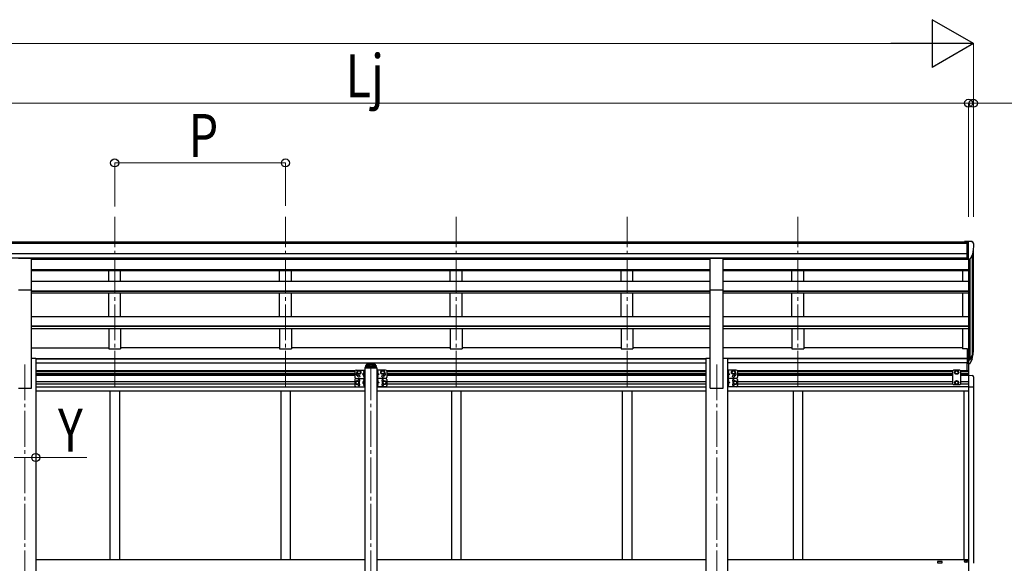
# Model space of a CAD drawing. Units: millimetres. Extents: x 0 to 33640, y 0 to 23760.
# Drawn here: x 12711 to 16839, y 6030 to 8307 of the extents above; entities that cross this region are included whole.
import ezdxf

# ---------------------------------------------------------------- set-up
doc = ezdxf.new("R2010")
doc.units = ezdxf.units.MM
doc.linetypes.add('YCENTER_1', pattern=[13, 10, -1, 1, -1])
doc.linetypes.add('YHIDDEN_1', pattern=[4, 3, -1])
for name, color, linetype, lineweight in [('YKK_12', 2, 'Continuous', 13), ('YKK_13', 4, 'Continuous', 30), ('YKK_A1', 4, 'Continuous', 30), ('YKK_D', 6, 'Continuous', 13)]:
    doc.layers.add(name, color=color, linetype=linetype, lineweight=lineweight)
doc.styles.add('text-b', font='extslim2.shx', dxfattribs={"width": 0.8, "bigfont": 'extfont2.shx'})

msp = doc.modelspace()

# ---------------------------------------------------------------- linework, layer by layer
at = {"layer": 'YKK_12', "linetype": 'YCENTER_1', "ltscale": 15}
for p, q in [((13109.2, 6769.7), (13109.2, 7481)), ((13825.2, 6769.7), (13825.2, 7481)), ((14541.2, 6769.7), (14541.2, 7481)), ((15257.2, 6769.7), (15257.2, 7481)), ((15973.2, 6769.7), (15973.2, 7481)), ((12733.2, 6863.5), (12733.2, 3792.7)), ((14183.2, 6863.5), (14183.2, 4045.9)), ((15633.2, 6863.5), (15633.2, 3816.1))]:
    msp.add_line(p, q, dxfattribs=at)
at = {"layer": 'YKK_13'}
for p, q in [((16682.7, 7378.1), (16672.7, 7378)), ((16672.7, 7376.5), (16672.7, 7378)), ((16682.7, 7306.1), (16682.7, 7378.1)), ((16701.2, 7378.1), (16682.7, 7378.1)), ((16689.2, 7305.1), (16689.2, 7378.1)), ((16701.2, 7378.1), (16703.5, 7378)), ((16704.2, 7377.5), (16708.3, 7371.7)), ((16711.2, 7368.7), (16711.2, 7368.1)), ((12705.7, 7308.1), (12760.7, 7308.1)), ((12760.7, 7176.2), (12760.7, 7308.1)), ((15605.7, 7308.1), (15660.7, 7308.1)), ((15605.7, 7176.2), (15605.7, 7308.1)), ((15660.7, 7176.2), (15660.7, 7308.1)), ((16696.8, 7306.9), (16706.1, 7323)), ((16682.7, 7306.1), (16689.2, 7306.1)), ((16689.2, 7305.1), (16694.4, 7305.4)), ((12705.7, 7176.2), (12760.7, 7176.2)), ((15605.7, 7176.2), (15660.7, 7176.2)), ((16682.7, 6928.8), (16682.7, 6867.8)), ((16682.7, 6928.8), (16689.2, 6928.8)), ((16689.2, 6928.8), (16689.2, 6866.9)), ((16695.6, 6884.9), (16705.3, 6903.3)), ((16706.8, 6902.8), (16696.6, 6883.6)), ((14167.3, 6859.9), (14167.3, 6859.5)), ((14170.7, 6858.1), (14170.7, 6857.7)), ((14172.7, 6858.4), (14172.7, 6858.1)), ((14173.6, 6858.4), (14173.6, 6858.1)), ((14175.6, 6857.7), (14175.6, 6858.1)), ((14179.1, 6859.9), (14179.1, 6859.5)), ((14187.3, 6859.9), (14187.3, 6859.5)), ((14190.7, 6858.1), (14190.7, 6857.7)), ((14192.7, 6858.4), (14192.7, 6858.1)), ((14193.6, 6858.4), (14193.6, 6858.1)), ((14195.6, 6857.7), (14195.6, 6858.1)), ((14199.1, 6859.9), (14199.1, 6859.5)), ((16682.7, 6890.5), (16689.2, 6890.5)), ((16682.7, 6885.1), (16689.2, 6885.1)), ((16682.7, 6867.8), (16689.2, 6867.8)), ((16683.7, 6838.4), (16683.7, 6867.8)), ((16689.2, 6884.1), (16694.3, 6884.1)), ((16689.2, 6882.1), (16694, 6882.1)), ((16689.2, 6867.8), (16689.2, 6817.9)), ((16689.2, 6866.9), (16694, 6866.9)), ((16690.7, 6817.9), (16690.7, 6866.9)), ((16704.2, 6885.9), (16696.6, 6868.4)), ((14116.2, 6834.4), (14116.2, 6809.4)), ((14121.2, 6839.4), (14158.2, 6839.4)), ((14133.2, 6837.9), (14126.7, 6834.2)), ((14126.7, 6834.2), (14126.7, 6826.7)), ((14126.7, 6826.7), (14133.2, 6822.9)), ((14139.7, 6834.2), (14133.2, 6837.9)), ((14133.2, 6822.9), (14139.7, 6826.7)), ((14139.7, 6826.7), (14139.7, 6834.2)), ((14155.7, 6826.9), (14148.7, 6821.9)), ((14148.7, 6821.9), (14155.7, 6816.9)), ((14155.7, 6821.9), (14148.7, 6821.9)), ((14155.2, 6834.9), (14154.3, 6834.8)), ((14155.2, 6826.9), (14154.3, 6827)), ((14155.2, 6816.9), (14154.3, 6816.8)), ((14155.2, 6826.9), (14155.2, 6834.9)), ((14155.2, 6834.9), (14155.7, 6834.8)), ((14155.2, 6826.9), (14155.7, 6827)), ((14155.2, 6808.9), (14155.2, 6816.9)), ((14155.2, 6816.9), (14155.7, 6816.8)), ((14155.7, 6839.4), (14155.7, 6804.4)), ((14155.7, 6834.8), (14155.7, 6827)), ((14155.7, 6816.8), (14155.7, 6809)), ((14157.7, 6849.2), (14157.7, 6847.7)), ((14208.7, 6847.7), (14157.7, 6847.7)), ((14158.2, 6839.4), (14158.2, 6804.4)), ((14207.2, 6850.7), (14159.2, 6850.7)), ((14208.2, 6839.4), (14208.2, 6804.4)), ((14245.2, 6839.4), (14208.2, 6839.4)), ((14208.7, 6849.2), (14208.7, 6847.7)), ((14210.7, 6839.4), (14210.7, 6804.4)), ((14211.2, 6834.9), (14210.7, 6834.8)), ((14210.7, 6834.8), (14210.7, 6827)), ((14211.2, 6826.9), (14210.7, 6827)), ((14210.7, 6826.9), (14217.7, 6821.9)), ((14217.7, 6821.9), (14210.7, 6816.9)), ((14210.7, 6821.9), (14217.7, 6821.9)), ((14211.2, 6816.9), (14210.7, 6816.8)), ((14210.7, 6816.8), (14210.7, 6809)), ((14211.2, 6826.9), (14211.2, 6834.9)), ((14211.2, 6834.9), (14212, 6834.8)), ((14211.2, 6826.9), (14212, 6827)), ((14211.2, 6808.9), (14211.2, 6816.9)), ((14211.2, 6816.9), (14212, 6816.8)), ((14226.7, 6834.2), (14233.2, 6837.9)), ((14226.7, 6826.7), (14226.7, 6834.2)), ((14233.2, 6822.9), (14226.7, 6826.7)), ((14233.2, 6837.9), (14239.7, 6834.2)), ((14239.7, 6826.7), (14233.2, 6822.9)), ((14239.7, 6834.2), (14239.7, 6826.7)), ((14250.2, 6834.4), (14250.2, 6809.4)), ((15678.4, 6839.4), (15678.4, 6804.4)), ((15715.4, 6839.4), (15678.4, 6839.4)), ((15680.9, 6839.4), (15680.9, 6804.4)), ((15681.4, 6834.9), (15680.9, 6834.8)), ((15680.9, 6834.8), (15680.9, 6827)), ((15681.4, 6826.9), (15680.9, 6827)), ((15680.9, 6826.9), (15687.9, 6821.9)), ((15687.9, 6821.9), (15680.9, 6816.9)), ((15680.9, 6821.9), (15687.9, 6821.9)), ((15681.4, 6816.9), (15680.9, 6816.8)), ((15680.9, 6816.8), (15680.9, 6809)), ((15681.4, 6826.9), (15681.4, 6834.9)), ((15681.4, 6834.9), (15682.2, 6834.8)), ((15681.4, 6826.9), (15682.2, 6827)), ((15681.4, 6808.9), (15681.4, 6816.9)), ((15681.4, 6816.9), (15682.2, 6816.8)), ((15696.9, 6834.2), (15703.4, 6837.9)), ((15696.9, 6826.7), (15696.9, 6834.2)), ((15703.4, 6822.9), (15696.9, 6826.7)), ((15703.4, 6837.9), (15709.9, 6834.2)), ((15709.9, 6826.7), (15703.4, 6822.9)), ((15709.9, 6834.2), (15709.9, 6826.7)), ((15720.4, 6834.4), (15720.4, 6809.4)), ((16625.7, 6839.4), (16621.7, 6835.4)), ((16621.7, 6835.4), (16621.7, 6781.9)), ((16652.7, 6839.4), (16625.7, 6839.4)), ((16632.7, 6834.2), (16639.2, 6837.9)), ((16632.7, 6826.7), (16632.7, 6834.2)), ((16639.2, 6822.9), (16632.7, 6826.7)), ((16639.2, 6837.9), (16645.7, 6834.2)), ((16645.7, 6826.7), (16639.2, 6822.9)), ((16645.7, 6834.2), (16645.7, 6826.7)), ((16652.7, 6839.4), (16656.7, 6835.4)), ((16656.7, 6781.9), (16656.7, 6835.4)), ((16689.2, 6817.9), (16704.4, 6817.1)), ((16709.7, 6811.6), (16709.7, 6768.7)), ((14116.2, 6799.4), (14116.2, 6774.4)), ((14126.2, 6794.4), (14119.7, 6790.7)), ((14119.7, 6790.7), (14119.7, 6783.2)), ((14119.7, 6783.2), (14126.2, 6779.4)), ((14121.2, 6804.4), (14158.2, 6804.4)), ((14121.2, 6804.4), (14158.2, 6804.4)), ((14132.7, 6790.7), (14126.2, 6794.4)), ((14126.2, 6779.4), (14132.7, 6783.2)), ((14132.7, 6783.2), (14132.7, 6790.7)), ((14155.7, 6791.9), (14148.7, 6786.9)), ((14148.7, 6786.9), (14155.7, 6781.9)), ((14155.7, 6786.9), (14148.7, 6786.9)), ((14155.2, 6808.9), (14154.3, 6809)), ((14155.2, 6799.9), (14154.3, 6799.8)), ((14155.2, 6791.9), (14154.3, 6792)), ((14155.2, 6781.9), (14154.3, 6781.8)), ((14155.2, 6773.9), (14154.3, 6774)), ((14155.2, 6808.9), (14155.7, 6809)), ((14155.2, 6791.9), (14155.2, 6799.9)), ((14155.2, 6799.9), (14155.7, 6799.8)), ((14155.2, 6791.9), (14155.7, 6792)), ((14155.2, 6773.9), (14155.2, 6781.9)), ((14155.2, 6781.9), (14155.7, 6781.8)), ((14155.2, 6773.9), (14155.7, 6774)), ((14155.7, 6804.4), (14155.7, 6769.4)), ((14155.7, 6799.8), (14155.7, 6792)), ((14155.7, 6781.8), (14155.7, 6774)), ((14158.2, 6804.4), (14158.2, 6769.4)), ((14245.2, 6804.4), (14208.2, 6804.4)), ((14245.2, 6804.4), (14208.2, 6804.4)), ((14208.2, 6804.4), (14208.2, 6769.4)), ((14211.2, 6808.9), (14210.7, 6809)), ((14210.7, 6804.4), (14210.7, 6769.4)), ((14211.2, 6799.9), (14210.7, 6799.8)), ((14210.7, 6799.8), (14210.7, 6792)), ((14211.2, 6791.9), (14210.7, 6792)), ((14210.7, 6791.9), (14217.7, 6786.9)), ((14217.7, 6786.9), (14210.7, 6781.9)), ((14210.7, 6786.9), (14217.7, 6786.9)), ((14211.2, 6781.9), (14210.7, 6781.8)), ((14210.7, 6781.8), (14210.7, 6774)), ((14211.2, 6773.9), (14210.7, 6774)), ((14211.2, 6808.9), (14212, 6809)), ((14211.2, 6791.9), (14211.2, 6799.9)), ((14211.2, 6799.9), (14212, 6799.8)), ((14211.2, 6791.9), (14212, 6792)), ((14211.2, 6773.9), (14211.2, 6781.9)), ((14211.2, 6781.9), (14212, 6781.8)), ((14211.2, 6773.9), (14212, 6774)), ((14233.7, 6790.7), (14240.2, 6794.4)), ((14233.7, 6783.2), (14233.7, 6790.7)), ((14240.2, 6779.4), (14233.7, 6783.2)), ((14240.2, 6794.4), (14246.7, 6790.7)), ((14246.7, 6783.2), (14240.2, 6779.4)), ((14246.7, 6790.7), (14246.7, 6783.2)), ((14250.2, 6799.4), (14250.2, 6774.4)), ((15715.4, 6804.4), (15678.4, 6804.4)), ((15715.4, 6804.4), (15678.4, 6804.4)), ((15678.4, 6804.4), (15678.4, 6769.4)), ((15681.4, 6808.9), (15680.9, 6809)), ((15680.9, 6804.4), (15680.9, 6769.4)), ((15681.4, 6799.9), (15680.9, 6799.8)), ((15680.9, 6799.8), (15680.9, 6792)), ((15681.4, 6791.9), (15680.9, 6792)), ((15680.9, 6791.9), (15687.9, 6786.9)), ((15687.9, 6786.9), (15680.9, 6781.9)), ((15680.9, 6786.9), (15687.9, 6786.9)), ((15681.4, 6781.9), (15680.9, 6781.8)), ((15680.9, 6781.8), (15680.9, 6774)), ((15681.4, 6773.9), (15680.9, 6774)), ((15681.4, 6808.9), (15682.2, 6809)), ((15681.4, 6791.9), (15681.4, 6799.9)), ((15681.4, 6799.9), (15682.2, 6799.8)), ((15681.4, 6791.9), (15682.2, 6792)), ((15681.4, 6773.9), (15681.4, 6781.9)), ((15681.4, 6781.9), (15682.2, 6781.8)), ((15681.4, 6773.9), (15682.2, 6774)), ((15703.9, 6790.7), (15710.4, 6794.4)), ((15703.9, 6783.2), (15703.9, 6790.7)), ((15710.4, 6779.4), (15703.9, 6783.2)), ((15710.4, 6794.4), (15716.9, 6790.7)), ((15716.9, 6783.2), (15710.4, 6779.4)), ((15716.9, 6790.7), (15716.9, 6783.2)), ((15720.4, 6799.4), (15720.4, 6774.4)), ((16625.7, 6777.9), (16621.7, 6781.9)), ((16652.7, 6777.9), (16625.7, 6777.9)), ((16639.2, 6794.4), (16632.7, 6790.7)), ((16632.7, 6790.7), (16632.7, 6783.2)), ((16632.7, 6783.2), (16639.2, 6779.4)), ((16645.7, 6790.7), (16639.2, 6794.4)), ((16639.2, 6779.4), (16645.7, 6783.2)), ((16645.7, 6783.2), (16645.7, 6790.7)), ((16652.7, 6777.9), (16656.7, 6781.9)), ((14121.2, 6769.4), (14158.2, 6769.4)), ((14245.2, 6769.4), (14208.2, 6769.4)), ((15715.4, 6769.4), (15678.4, 6769.4)), ((16689.2, 6768.7), (16709.7, 6768.7)), ((16675.7, 6039.4), (16675.7, 6038.4)), ((16676.7, 6039.4), (16675.7, 6039.4)), ((16675.7, 6038.4), (16676.7, 6038.4)), ((16678.7, 6041.4), (16677.7, 6041.4)), ((16677.7, 6041.4), (16677.7, 6040.4)), ((16677.7, 6037.4), (16677.7, 6036.4)), ((16677.7, 6036.4), (16678.7, 6036.4)), ((16678.7, 6040.4), (16678.7, 6041.4)), ((16678.7, 6036.4), (16678.7, 6037.4)), ((16680.7, 6039.4), (16679.7, 6039.4)), ((16679.7, 6038.4), (16680.7, 6038.4)), ((16680.7, 6038.4), (16680.7, 6039.4))]:
    msp.add_line(p, q, dxfattribs=at)
at = {"layer": 'YKK_13', "ltscale": 20}
for p, q in [((14160.7, 6856.4), (14160.7, 6850.7)), ((14163.2, 6859), (14164.7, 6859)), ((14163.2, 6856.4), (14163.2, 6850.7)), ((14163.2, 6856.4), (14164.7, 6856.4)), ((14163.2, 6854.5), (14203.2, 6854.5)), ((14201.7, 6864.9), (14164.7, 6864.9)), ((14164.7, 6864.9), (14164.7, 6856.4)), ((14164.7, 6862.4), (14201.7, 6862.4)), ((14201.7, 6864.9), (14201.7, 6856.4)), ((14201.7, 6859), (14203.2, 6859)), ((14201.7, 6856.4), (14203.2, 6856.4)), ((14203.2, 6856.4), (14203.2, 6850.7)), ((14205.7, 6850.7), (14205.7, 6856.4))]:
    msp.add_line(p, q, dxfattribs=at)
at = {"layer": 'YKK_13', "linetype": 'YCENTER_1', "ltscale": 20}
for p, q in [((14173.2, 6859.3), (14173.2, 6856.6)), ((14193.2, 6859.3), (14193.2, 6856.6))]:
    msp.add_line(p, q, dxfattribs=at)
at = {"layer": 'YKK_13', "linetype": 'YHIDDEN_1', "ltscale": 0.5}
for p, q in [((14155.4, 6832.1), (14153.2, 6833.2)), ((14155.4, 6829.7), (14153.2, 6828.6)), ((14155.4, 6814.1), (14153.2, 6815.2)), ((14155.4, 6811.7), (14153.2, 6810.6)), ((14156, 6830.9), (14155.4, 6832.1)), ((14156, 6830.9), (14155.4, 6829.7)), ((14156, 6812.9), (14155.4, 6814.1)), ((14156, 6812.9), (14155.4, 6811.7)), ((14210.3, 6830.9), (14210.9, 6832.1)), ((14210.3, 6830.9), (14210.9, 6829.7)), ((14210.3, 6812.9), (14210.9, 6814.1)), ((14210.3, 6812.9), (14210.9, 6811.7)), ((14210.9, 6832.1), (14213.1, 6833.2)), ((14210.9, 6829.7), (14213.1, 6828.6)), ((14210.9, 6814.1), (14213.1, 6815.2)), ((14210.9, 6811.7), (14213.1, 6810.6)), ((15680.5, 6830.9), (15681.1, 6832.1)), ((15680.5, 6830.9), (15681.1, 6829.7)), ((15680.5, 6812.9), (15681.1, 6814.1)), ((15680.5, 6812.9), (15681.1, 6811.7)), ((15681.1, 6832.1), (15683.3, 6833.2)), ((15681.1, 6829.7), (15683.3, 6828.6)), ((15681.1, 6814.1), (15683.3, 6815.2)), ((15681.1, 6811.7), (15683.3, 6810.6)), ((14155.4, 6797.1), (14153.2, 6798.2)), ((14155.4, 6794.7), (14153.2, 6793.6)), ((14155.4, 6779.1), (14153.2, 6780.2)), ((14155.4, 6776.7), (14153.2, 6775.6)), ((14156, 6795.9), (14155.4, 6797.1)), ((14156, 6795.9), (14155.4, 6794.7)), ((14156, 6777.9), (14155.4, 6779.1)), ((14156, 6777.9), (14155.4, 6776.7)), ((14210.3, 6795.9), (14210.9, 6797.1)), ((14210.3, 6795.9), (14210.9, 6794.7)), ((14210.3, 6777.9), (14210.9, 6779.1)), ((14210.3, 6777.9), (14210.9, 6776.7)), ((14210.9, 6797.1), (14213.1, 6798.2)), ((14210.9, 6794.7), (14213.1, 6793.6)), ((14210.9, 6779.1), (14213.1, 6780.2)), ((14210.9, 6776.7), (14213.1, 6775.6)), ((15680.5, 6795.9), (15681.1, 6797.1)), ((15680.5, 6795.9), (15681.1, 6794.7)), ((15680.5, 6777.9), (15681.1, 6779.1)), ((15680.5, 6777.9), (15681.1, 6776.7)), ((15681.1, 6797.1), (15683.3, 6798.2)), ((15681.1, 6794.7), (15683.3, 6793.6)), ((15681.1, 6779.1), (15683.3, 6780.2)), ((15681.1, 6776.7), (15683.3, 6775.6))]:
    msp.add_line(p, q, dxfattribs=at)
at = {"layer": 'YKK_13'}
for centre, radius in [((14133.2, 6830.4), 8.5), ((14133.2, 6830.4), 7.5), ((14133.2, 6830.4), 6.5), ((14133.2, 6813.4), 4.25), ((14233.2, 6830.4), 8.5), ((14233.2, 6830.4), 7.5), ((14233.2, 6830.4), 6.5), ((14233.2, 6813.4), 4.25), ((15703.4, 6830.4), 8.5), ((15703.4, 6830.4), 7.5), ((15703.4, 6830.4), 6.5), ((15703.4, 6813.4), 4.25), ((16639.2, 6830.4), 8.5), ((16639.2, 6830.4), 7.5), ((16639.2, 6830.4), 6.5), ((14126.2, 6786.9), 8.5), ((14126.2, 6786.9), 7.5), ((14126.2, 6786.9), 6.5), ((14240.2, 6786.9), 8.5), ((14240.2, 6786.9), 7.5), ((14240.2, 6786.9), 6.5), ((15710.4, 6786.9), 8.5), ((15710.4, 6786.9), 7.5), ((15710.4, 6786.9), 6.5), ((16639.2, 6786.9), 8.5), ((16639.2, 6786.9), 7.5), ((16639.2, 6786.9), 6.5), ((16678.2, 6038.9), 5.9)]:
    msp.add_circle(centre, radius, dxfattribs=at)
for centre, radius, start, end in [((16703.4, 7377), 1, 35, 86.5), ((16509.2, 7368.1), 202, 347.0974, 0), ((16708.2, 7368.7), 3, 0, 87), ((16694.2, 7308.4), 3, 273.5, 330), ((16575.9, 6922), 133.2, 344.287, 356.7201), ((16621.2, 6929.2), 88.1, 342.7893, 2.7761), ((16620.5, 6924.9), 89.1, 345.5881, 5.5042), ((16694, 6885.1), 3, 270, 330), ((16694, 6869.9), 3, 270, 330), ((16694.3, 6885.6), 1.5, 270, 330), ((14121.2, 6834.4), 5, 90, 180), ((14126.2, 6821.9), 4.25, 94.7608, 6.2943), ((14159.3, 6830.9), 6.5, 147.9441, 212.0559), ((14159.3, 6812.9), 6.5, 147.9441, 212.0559), ((14154.5, 6833.9), 0.9, 100, 147.9441), ((14154.5, 6827.9), 0.9, 212.0559, 260), ((14154.5, 6815.9), 0.9, 100, 147.9441), ((14159.2, 6849.2), 1.5, 90, 180), ((14207.2, 6849.2), 1.5, 0, 90), ((14211.8, 6833.9), 0.9, 32.0559, 80), ((14211.8, 6827.9), 0.9, 280, 327.9441), ((14211.8, 6815.9), 0.9, 32.0559, 80), ((14207.1, 6830.9), 6.5, 327.9441, 32.0559), ((14207.1, 6812.9), 6.5, 327.9441, 32.0559), ((14240.2, 6821.9), 4.25, 173.7057, 85.2392), ((14245.2, 6834.4), 5, 0, 90), ((15682, 6833.9), 0.9, 32.0559, 80), ((15682, 6827.9), 0.9, 280, 327.9441), ((15682, 6815.9), 0.9, 32.0559, 80), ((15677.3, 6830.9), 6.5, 327.9441, 32.0559), ((15677.3, 6812.9), 6.5, 327.9441, 32.0559), ((15710.4, 6821.9), 4.25, 173.7057, 85.2392), ((15715.4, 6834.4), 5, 0, 90), ((16704.2, 6811.6), 5.5, 0, 87), ((14121.2, 6809.4), 5, 180, 270), ((14121.2, 6799.4), 5, 90, 180), ((14121.2, 6774.4), 5, 180, 270), ((14133.2, 6795.4), 4.25, 274.7608, 186.2943), ((14133.2, 6778.4), 4.25, 173.7057, 85.2392), ((14159.3, 6795.9), 6.5, 147.9441, 212.0559), ((14159.3, 6777.9), 6.5, 147.9441, 212.0559), ((14154.5, 6809.9), 0.9, 212.0559, 260), ((14154.5, 6798.9), 0.9, 100, 147.9441), ((14154.5, 6792.9), 0.9, 212.0559, 260), ((14154.5, 6780.9), 0.9, 100, 147.9441), ((14154.5, 6774.9), 0.9, 212.0559, 260), ((14211.8, 6809.9), 0.9, 280, 327.9441), ((14211.8, 6798.9), 0.9, 32.0559, 80), ((14211.8, 6792.9), 0.9, 280, 327.9441), ((14211.8, 6780.9), 0.9, 32.0559, 80), ((14211.8, 6774.9), 0.9, 280, 327.9441), ((14207.1, 6795.9), 6.5, 327.9441, 32.0559), ((14207.1, 6777.9), 6.5, 327.9441, 32.0559), ((14233.2, 6795.4), 4.25, 353.7057, 265.2392), ((14233.2, 6778.4), 4.25, 94.7608, 6.2943), ((14245.2, 6809.4), 5, 270, 0), ((14245.2, 6799.4), 5, 0, 90), ((14245.2, 6774.4), 5, 270, 0), ((15682, 6809.9), 0.9, 280, 327.9441), ((15682, 6798.9), 0.9, 32.0559, 80), ((15682, 6792.9), 0.9, 280, 327.9441), ((15682, 6780.9), 0.9, 32.0559, 80), ((15682, 6774.9), 0.9, 280, 327.9441), ((15677.3, 6795.9), 6.5, 327.9441, 32.0559), ((15677.3, 6777.9), 6.5, 327.9441, 32.0559), ((15703.4, 6795.4), 4.25, 353.7057, 265.2392), ((15703.4, 6778.4), 4.25, 94.7608, 6.2943), ((15715.4, 6809.4), 5, 270, 0), ((15715.4, 6799.4), 5, 0, 90), ((15715.4, 6774.4), 5, 270, 0), ((16676.7, 6040.4), 1, 270, 0), ((16676.7, 6037.4), 1, 0, 90), ((16679.7, 6040.4), 1, 180, 270), ((16679.7, 6037.4), 1, 90, 180)]:
    msp.add_arc(centre, radius, start, end, dxfattribs=at)
msp.add_ellipse((14163.2, 6856.4), major_axis=(0, 2.57), ratio=0.97237, start_param=0, end_param=1.570796, dxfattribs=at)
at = {"layer": 'YKK_13', "extrusion": (0, 0, -1)}
for centre, major_axis, ratio, start_param, end_param in [((14173.2, 6859.9), (5.9, 0), 0.342073, 3.141593, 6.283185), ((14173.2, 6865.2), (8.02, 0), 0.939674, 1.755191, 1.881349), ((14173.2, 6864.9), (8.02, 0), 0.939674, 1.755191, 1.881349), ((14173.2, 6865.9), (8.02, 0), 0.939674, 1.509641, 1.631951), ((14173.2, 6865.2), (-8.02, 0), 0.939674, 4.401836, 4.527995), ((14173.2, 6864.9), (-8.02, 0), 0.939674, 4.401836, 4.527995), ((14193.2, 6859.9), (5.9, 0), 0.342073, 3.141593, 6.283185), ((14193.2, 6865.2), (8.02, 0), 0.939674, 1.755191, 1.881349), ((14193.2, 6864.9), (8.02, 0), 0.939674, 1.755191, 1.881349), ((14193.2, 6865.9), (8.02, 0), 0.939674, 1.509641, 1.631951), ((14193.2, 6865.2), (-8.02, 0), 0.939674, 4.401836, 4.527995), ((14193.2, 6864.9), (-8.02, 0), 0.939674, 4.401836, 4.527995), ((14203.2, 6856.4), (0, 2.57), 0.97237, 0, 1.570796)]:
    msp.add_ellipse(centre, major_axis=major_axis, ratio=ratio, start_param=start_param, end_param=end_param, dxfattribs=at)
for centre in [(14173.2, 6859.5), (14193.2, 6859.5)]:
    msp.add_ellipse(centre, major_axis=(5.9, 0), ratio=0.342073, dxfattribs=at)
at = {"layer": 'YKK_13'}
for points in [[(14171.7, 6857.8), (14171.9, 6857.8), (14172.1, 6857.8), (14172.2, 6857.8), (14172.4, 6857.8), (14172.5, 6857.9), (14172.6, 6857.9), (14172.6, 6858), (14172.7, 6858.1)], [(14173.6, 6858.1), (14173.7, 6858), (14173.7, 6857.9), (14173.8, 6857.9), (14173.9, 6857.8), (14174.1, 6857.8), (14174.2, 6857.8), (14174.4, 6857.8), (14174.6, 6857.8)], [(14191.7, 6857.8), (14191.9, 6857.8), (14192.1, 6857.8), (14192.2, 6857.8), (14192.4, 6857.8), (14192.5, 6857.9), (14192.6, 6857.9), (14192.6, 6858), (14192.7, 6858.1)], [(14193.6, 6858.1), (14193.7, 6858), (14193.7, 6857.9), (14193.8, 6857.9), (14193.9, 6857.8), (14194.1, 6857.8), (14194.2, 6857.8), (14194.4, 6857.8), (14194.6, 6857.8)]]:
    msp.add_spline(points, degree=3, dxfattribs=at)
at = {"layer": 'YKK_A1'}
for p, q in [((11693.7, 7376.5), (16682.7, 7376.5)), ((11693.7, 7371.2), (16682.7, 7371.2)), ((11683.7, 7327.6), (16682.7, 7327.6)), ((11683.7, 7310), (16682.7, 7310)), ((12760.7, 7307.6), (15605.7, 7307.6)), ((13084.2, 7304.4), (13084.2, 7307.6)), ((13134.2, 7304.4), (13134.2, 7307.6)), ((13800.2, 7304.4), (13800.2, 7307.6)), ((13850.2, 7304.4), (13850.2, 7307.6)), ((14516.2, 7304.4), (14516.2, 7307.6)), ((14566.2, 7304.4), (14566.2, 7307.6)), ((15232.2, 7304.4), (15232.2, 7307.6)), ((15282.2, 7304.4), (15282.2, 7307.6)), ((15660.7, 7307.5), (16682.7, 7307.5)), ((15948.2, 7304.4), (15948.2, 7307.5)), ((15998.2, 7304.4), (15998.2, 7307.5)), ((16664.2, 7307.6), (16664.2, 7304.4)), ((16704.9, 7320.9), (16704.9, 6902.4)), ((16709.2, 6924.4), (16709.2, 7339.7)), ((12760.7, 7304.4), (15605.7, 7304.4)), ((15660.7, 7304.4), (16689.2, 7304.4)), ((16689.2, 7305.1), (16689.2, 6928.8)), ((16695.2, 7305.6), (16695.2, 6884.4)), ((12760.7, 7261), (15605.7, 7261)), ((12760.7, 7256.9), (15605.7, 7256.9)), ((13084.2, 7211.7), (13084.2, 7256.9)), ((13134.2, 7211.7), (13134.2, 7256.9)), ((13800.2, 7211.7), (13800.2, 7256.9)), ((13850.2, 7211.7), (13850.2, 7256.9)), ((14516.2, 7211.7), (14516.2, 7256.9)), ((14566.2, 7211.7), (14566.2, 7256.9)), ((15232.2, 7211.7), (15232.2, 7256.9)), ((15282.2, 7211.7), (15282.2, 7256.9)), ((15660.7, 7261), (16689.2, 7261)), ((15660.7, 7256.9), (16689.2, 7256.9)), ((15948.2, 7211.7), (15948.2, 7256.9)), ((15998.2, 7211.7), (15998.2, 7256.9)), ((16664.2, 7256.8), (16664.2, 7211.9)), ((12760.7, 7211.7), (15605.7, 7211.7)), ((15660.7, 7211.7), (16689.2, 7211.7)), ((12760.7, 6763.5), (12760.7, 7176.2)), ((12760.7, 7171), (15605.7, 7171)), ((12760.7, 7169.5), (15605.7, 7169.5)), ((12760.7, 7162.7), (15605.7, 7162.7)), ((13084.2, 7064.4), (13084.2, 7162.7)), ((13134.2, 7064.4), (13134.2, 7162.7)), ((13800.2, 7064.4), (13800.2, 7162.7)), ((13850.2, 7064.4), (13850.2, 7162.7)), ((14516.2, 7064.4), (14516.2, 7162.7)), ((14566.2, 7064.4), (14566.2, 7162.7)), ((15232.2, 7064.4), (15232.2, 7162.7)), ((15282.2, 7064.4), (15282.2, 7162.7)), ((15605.7, 6763.5), (15605.7, 7176.2)), ((15660.7, 6763.5), (15660.7, 7176.2)), ((15660.7, 7171), (16689.2, 7171)), ((15660.7, 7169.5), (16689.2, 7169.5)), ((15660.7, 7162.7), (16689.2, 7162.7)), ((15948.2, 7064.4), (15948.2, 7162.7)), ((15998.2, 7064.4), (15998.2, 7162.7)), ((16664.2, 7162.7), (16664.2, 7064.4)), ((12760.5, 7064.4), (15605.7, 7064.4)), ((15660.7, 7064.4), (16689.2, 7064.4)), ((12760.5, 7025.2), (15605.7, 7025.2)), ((12760.6, 7023.7), (15605.7, 7023.7)), ((15660.7, 7025.2), (16689.2, 7025.2)), ((15660.7, 7023.7), (16689.2, 7023.7)), ((12760.6, 7014.1), (15605.7, 7014.1)), ((13084.2, 7014.1), (13084.2, 6928)), ((13134.2, 7014.1), (13134.2, 6928)), ((13800.2, 7014.1), (13800.2, 6928)), ((13850.2, 7014.1), (13850.2, 6928)), ((14516.2, 7014.1), (14516.2, 6928)), ((14566.2, 7014.1), (14566.2, 6928)), ((15232.2, 7014.1), (15232.2, 6928)), ((15282.2, 7014.1), (15282.2, 6928)), ((15660.7, 7014.1), (16689.2, 7014.1)), ((15948.2, 7014.1), (15948.2, 6928)), ((15998.2, 7014.1), (15998.2, 6928)), ((16664.2, 7014.2), (16664.2, 6928)), ((12760.4, 6932.8), (13084.2, 6932.8)), ((13084.2, 6928), (13134.2, 6928)), ((13800.2, 6932.8), (13134.2, 6932.8)), ((13800.2, 6928), (13850.2, 6928)), ((14516.2, 6932.8), (13850.2, 6932.8)), ((14516.2, 6928), (14566.2, 6928)), ((15232.2, 6932.8), (14566.2, 6932.8)), ((15232.2, 6928), (15282.2, 6928)), ((15605.7, 6932.8), (15282.2, 6932.8)), ((15948.2, 6932.8), (15660.7, 6932.8)), ((15948.2, 6928), (15998.2, 6928)), ((16664.2, 6932.8), (15998.2, 6932.8)), ((16682.7, 6928), (16664.2, 6928)), ((12760.7, 6889.9), (12778.4, 6889.9)), ((12778.4, 6889.9), (12778.4, 4013.5)), ((12778.4, 6888.5), (15587.8, 6888.5)), ((12778.4, 6887.1), (15588, 6887.1)), ((12778.4, 6869.9), (15588, 6869.9)), ((15588, 6889.9), (15605.7, 6889.9)), ((15588, 6889.9), (15588, 4013.5)), ((15660.7, 6889.9), (15678.4, 6889.9)), ((15678.4, 6889.9), (15678.4, 4013.5)), ((16682.7, 6888.5), (15678.4, 6888.5)), ((16682.7, 6887.1), (15678.4, 6887.1)), ((16682.7, 6869.9), (15678.4, 6869.9)), ((12778.2, 6838.4), (14118.2, 6838.4)), ((12778.2, 6834.9), (14116.2, 6834.9)), ((12778.2, 6825.9), (14116.2, 6825.9)), ((12778.2, 6822.4), (14116.2, 6822.4)), ((14116.2, 6817.4), (12778.2, 6817.4)), ((14158.2, 6847.7), (14158.2, 4513.5)), ((14208.2, 6847.7), (14208.2, 4513.5)), ((14248.2, 6838.4), (15588, 6838.4)), ((14250.2, 6834.9), (15588, 6834.9)), ((14250.2, 6825.9), (15588, 6825.9)), ((14250.2, 6822.4), (15588, 6822.4)), ((15588, 6817.4), (14250.2, 6817.4)), ((15718.1, 6838.4), (16624.7, 6838.4)), ((15720.1, 6834.9), (16621.7, 6834.9)), ((15720.2, 6825.9), (16621.7, 6825.9)), ((15720.2, 6822.4), (16621.7, 6822.4)), ((16621.7, 6817.4), (15720.2, 6817.4)), ((16653.7, 6838.4), (16689.2, 6838.4)), ((16656.7, 6834.9), (16689.2, 6834.9)), ((16656.7, 6825.9), (16689.2, 6825.9)), ((16656.7, 6822.4), (16689.2, 6822.4)), ((16689.2, 6817.4), (16656.7, 6817.4)), ((16689.2, 6818.1), (16689.2, 5980.9)), ((12778.2, 6791.4), (14116.2, 6791.4)), ((12778.2, 6782.4), (14116.2, 6782.4)), ((14250.2, 6791.4), (15588, 6791.4)), ((14250.2, 6782.4), (15588, 6782.4)), ((15720.2, 6791.4), (16621.7, 6791.4)), ((15720.2, 6782.4), (16621.7, 6782.4)), ((16656.7, 6791.4), (16689.2, 6791.4)), ((16656.7, 6782.4), (16689.2, 6782.4)), ((12705.4, 6763.5), (12760.4, 6763.5)), ((12778.2, 6768.9), (14158.2, 6768.9)), ((12778.2, 6752.9), (14158.2, 6752.9)), ((13089.2, 6752.9), (13089.2, 6045.9)), ((13129.2, 6752.9), (13129.2, 6045.9)), ((13805.2, 6752.9), (13805.2, 6045.9)), ((13845.2, 6752.9), (13845.2, 6045.9)), ((14208.2, 6768.9), (15588, 6768.9)), ((14208.2, 6752.9), (15588, 6752.9)), ((14521.2, 6752.9), (14521.2, 6045.9)), ((14561.2, 6752.9), (14561.2, 6045.9)), ((15237.2, 6752.9), (15237.2, 6045.9)), ((15277.2, 6752.9), (15277.2, 6045.9)), ((15605.7, 6763.5), (15660.7, 6763.5)), ((16689.2, 6768.9), (15678.4, 6768.9)), ((15678.4, 6752.9), (16689.2, 6752.9)), ((15953.2, 6752.9), (15953.2, 6045.9)), ((15993.2, 6752.9), (15993.2, 6045.9)), ((16669.2, 6752.9), (16669.2, 6045.9)), ((16669.2, 6752.9), (16669.2, 6045.9)), ((16709.2, 6768.7), (16709.2, 6030.1)), ((12778.2, 6045.4), (14158.2, 6045.4)), ((14208.2, 6045.4), (15588, 6045.4)), ((15678.4, 6045.4), (16689.2, 6045.4)), ((16579.2, 6036.9), (16559.2, 6036.9)), ((16559.2, 6036.9), (16559.2, 6031.9)), ((16559.2, 6031.9), (16579.2, 6031.9)), ((16579.2, 6031.9), (16579.2, 6036.9))]:
    msp.add_line(p, q, dxfattribs=at)
at = {"layer": 'YKK_D', "lineweight": -2}
for p, q in [((16709.2, 8207.4), (16535.9, 8307.4)), ((16535.9, 8307.4), (16535.9, 8107.4)), ((16709.2, 8207.4), (16362.7, 8207.4)), ((16709.2, 8207.4), (16535.9, 8107.4))]:
    msp.add_line(p, q, dxfattribs=at)
at = {"layer": 'YKK_D'}
for p, q in [((6845.2, 8207.4), (16509.2, 8207.4)), ((16709.2, 7511.8), (16709.2, 8208.4)), ((16689.2, 7957.4), (11677.2, 7957.4)), ((16689.2, 7957.4), (16621.2, 7957.4)), ((16689.2, 7482), (16689.2, 7958.4)), ((16689.2, 7481), (16689.2, 7958.4)), ((16689.2, 7957.4), (16709.2, 7957.4)), ((16709.2, 7481), (16709.2, 7958.4)), ((16709.2, 7957.4), (17106.4, 7957.4)), ((13109.2, 7524.8), (13109.2, 7708.4)), ((13109.2, 7707.4), (13825.2, 7707.4)), ((13825.2, 7527.7), (13825.2, 7708.4)), ((12688, 6473.3), (12778.4, 6473.3)), ((12778.4, 6473.3), (12778.4, 6474.3)), ((12778.4, 6473.3), (12992.4, 6473.3))]:
    msp.add_line(p, q, dxfattribs=at)
at = {"layer": 'YKK_D', "linetype": 'ByBlock', "lineweight": -2}
for centre in [(16689.2, 7957.4), (16689.2, 7957.4), (16709.2, 7957.4), (13109.2, 7707.4), (13825.2, 7707.4), (12778.4, 6473.3)]:
    msp.add_circle(centre, 17, dxfattribs=at)

# ---------------------------------------------------------------- texts
at = {"layer": 'YKK_D', "style": 'text-b', "width": 0.8}
for s, p in [('Lj', (14077.6, 7982.4)), ('P', (13419.2, 7732.4)), ('Y', (12871.4, 6498.3))]:
    msp.add_text(s, height=180, dxfattribs=at).set_placement(p)

doc.saveas('drawing.dxf')
